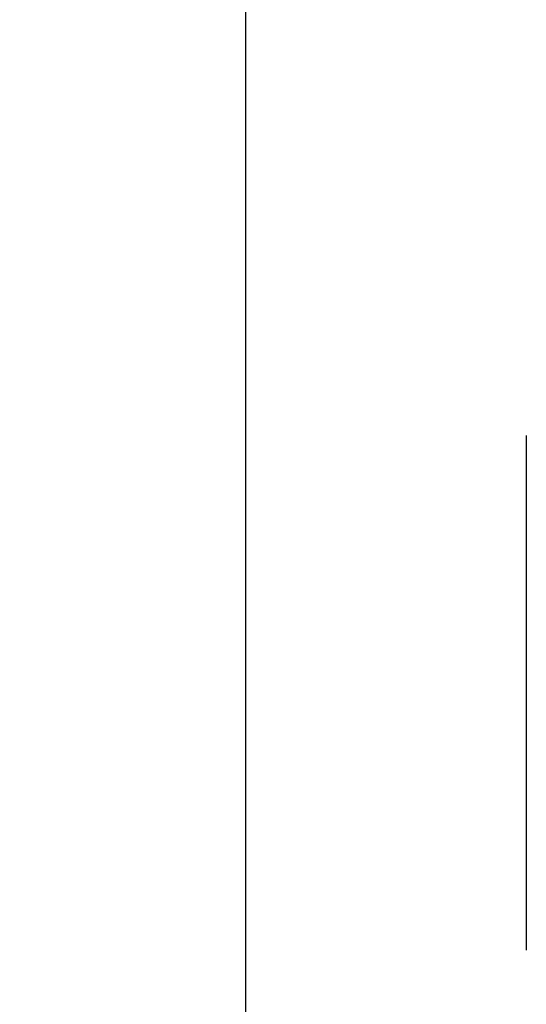
# Model space of a CAD drawing. Units: inches. Extents: x 0 to 44, y 0 to 34.
# Drawn here: x 28 to 29.3, y 21.4 to 24.1 of the extents above; entities that cross this region are included whole.
import ezdxf

# ---------------------------------------------------------------- set-up
doc = ezdxf.new("R2010")
doc.units = ezdxf.units.IN
doc.header["$LTSCALE"] = 4
doc.header["$MEASUREMENT"] = 0
doc.layers.add('62', color=7, linetype='Continuous')
doc.styles.add('SLDTEXTSTYLE0', font='TXT', dxfattribs={"width": 0.75})
doc.dimstyles.new('SLDDIMSTYLE0', dxfattribs={"dimtxt": 0.5, "dimasz": 0.75, "dimexe": 0, "dimexo": 0.0625, "dimgap": 0.125, "dimtad": 0, "dimdec": 6, "dimrnd": 1e-09, "dimzin": 12, "dimdsep": 46, "dimlunit": 5, "dimtxsty": 'SLDTEXTSTYLE0', "dimsah": 1, "dimcen": 0.09, "dimadec": 0, "dimazin": 3, "dimtfac": 1, "dimtdec": 3, "dimtofl": 0, "dimtmove": 0, "dimatfit": 3, "dimfxl": 0, "dimfrac": 2, "dimtolj": 1, "dimtzin": 12, "dimarcsym": 0})

# ---------------------------------------------------------------- blocks, each defined once
blk = doc.blocks.new('_D_2')
at = {"layer": '62', "color": 7}
for p, q in [((29.8548, 27.3203), (28.086, 27.3203)), ((28.586, 27.3203), (28.586, 17.1953)), ((29.8548, 17.1953), (28.086, 17.1953)), ((28.586, 17.1953), (28.586, 15.5733)), ((28.5855, 14.6235), (28.5855, 15.1394))]:
    blk.add_line(p, q, dxfattribs=at)
for centre, start, end in [((28.6368, 14.1113), 63.4349, 116.5651), ((28.6368, 14.365), 243.4349, 296.5651)]:
    blk.add_arc(centre, 1.4621, start, end, dxfattribs=at)
for points in [[(28.586, 27.3203), (28.461, 26.5703), (28.711, 26.5703)], [(28.586, 17.1953), (28.711, 17.9453), (28.461, 17.9453)]]:
    blk.add_solid(points, dxfattribs=at)
at = {"layer": '62', "color": 7, "char_height": 0.5, "attachment_point": 1, "rotation": 90, "style": 'SLDTEXTSTYLE0'}
for s, insert in [('"', (28.3502, 15.2127)), ('1', (27.9849, 14.6967)), ('8', (28.6461, 14.6967)), ('10', (28.3502, 13.8113)), ('%%c', (28.3579, 13.0573))]:
    blk.add_mtext(s, dxfattribs=dict(at, insert=insert))

msp = doc.modelspace()

# ---------------------------------------------------------------- linework, layer by layer
at = {"color": 7, "linetype": 'Continuous', "lineweight": 25}
msp.add_line((29.3360103, 22.9452967), (29.3360103, 21.5702967), dxfattribs=at)

# ---------------------------------------------------------------- dimensions: what is measured, and where the dimension line sits
at = {"layer": '62', "color": 7}
dim = msp.add_linear_dim(base=(28.585999, 27.3202967), p1=(30.0547603, 17.1952967), p2=(30.0547603, 27.3202967), angle=90, text='(%%c<>)', dimstyle='SLDDIMSTYLE0', dxfattribs=at)
dim.commit()
dim.dimension.update_dxf_attribs({"geometry": '_D_2', "text_midpoint": (28.585999, 14.2381116), "dimtype": 160})

doc.saveas('drawing.dxf')
